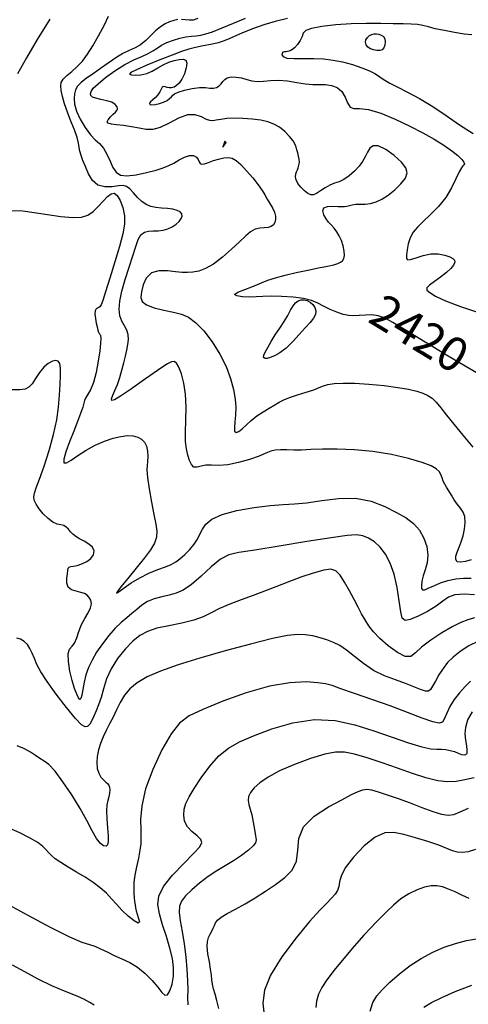
# Model space of a CAD drawing. Extents: x 354073 to 357273, y 1024435 to 1027593.
# Drawn here: x 355120 to 355251, y 1026748 to 1027037 of the extents above; entities that cross this region are included whole.
import ezdxf
from ezdxf.enums import TextEntityAlignment as Align

# ---------------------------------------------------------------- set-up
doc = ezdxf.new("R2010")
doc.units = 0
doc.header["$LTSCALE"] = 25
doc.header["$MEASUREMENT"] = 0
for name, color, linetype in [('CTEXT', 7, 'CONTINUOUS'), ('INDEX', 1, 'CONTINUOUS'), ('INTER', 33, 'CONTINUOUS')]:
    doc.layers.add(name, color=color, linetype=linetype)
doc.styles.add('SIMPLEX', font='SIMPLEX', dxfattribs={"oblique": 20})

msp = doc.modelspace()

# ---------------------------------------------------------------- linework, layer by layer
at = {"layer": 'INDEX', "linetype": 'CONTINUOUS', "flags": 128}
for points in [[(355254.01, 1026932.86), (355250.52, 1026934.91), (355245.07, 1026938.17), (355238.79, 1026941.98), (355233.17, 1026945.41), (355229.33, 1026947.74), (355226.87, 1026949.08), (355225.01, 1026949.72), (355223.14, 1026949.95), (355221.24, 1026949.93), (355219.46, 1026949.8), (355217.89, 1026949.73), (355216.38, 1026949.8), (355214.76, 1026950.11), (355212.88, 1026950.74), (355210.89, 1026951.58), (355208.98, 1026952.5), (355207.26, 1026953.38), (355205.42, 1026954.16), (355203.09, 1026954.78), (355200.03, 1026955.19), (355196.67, 1026955.42), (355193.59, 1026955.47), (355191.2, 1026955.4), (355189.26, 1026955.28), (355187.35, 1026955.21), (355185.24, 1026955.29), (355183.5, 1026955.55), (355182.88, 1026956), (355183.87, 1026956.66), (355185.87, 1026957.42), (355187.99, 1026958.19), (355189.6, 1026958.87), (355190.96, 1026959.5), (355192.59, 1026960.15), (355194.88, 1026960.86), (355197.74, 1026961.62), (355200.96, 1026962.38), (355204.33, 1026963.1), (355207.5, 1026963.75), (355210.13, 1026964.29), (355211.96, 1026964.71), (355213.15, 1026965.06), (355213.93, 1026965.41), (355214.53, 1026965.85), (355214.93, 1026966.49), (355215.1, 1026967.43), (355215.02, 1026968.73), (355214.7, 1026970.25), (355214.21, 1026971.78), (355213.59, 1026973.17), (355212.88, 1026974.38), (355212.11, 1026975.43), (355211.29, 1026976.34), (355210.48, 1026977.23), (355209.71, 1026978.22), (355209.05, 1026979.39), (355208.74, 1026980.53), (355209.06, 1026981.41), (355210.17, 1026981.83), (355211.71, 1026981.91), (355213.23, 1026981.84), (355214.36, 1026981.78), (355215.17, 1026981.79), (355215.85, 1026981.89), (355216.57, 1026982.08), (355217.4, 1026982.29), (355218.44, 1026982.44), (355219.74, 1026982.47), (355221.22, 1026982.51), (355222.79, 1026982.69), (355224.4, 1026983.16), (355226.09, 1026983.98), (355227.92, 1026985.16), (355229.88, 1026986.7), (355231.69, 1026988.44), (355233, 1026990.14), (355233.51, 1026991.68), (355233.13, 1026993.18), (355231.84, 1026994.84), (355229.71, 1026996.75), (355227.24, 1026998.51), (355225.02, 1026999.6), (355223.49, 1026999.66), (355222.52, 1026998.91), (355221.83, 1026997.72), (355221.18, 1026996.41), (355220.41, 1026995.04), (355219.39, 1026993.61), (355218.04, 1026992.14), (355216.5, 1026990.79), (355214.95, 1026989.74), (355213.54, 1026989.09), (355212.2, 1026988.64), (355210.86, 1026988.11), (355209.46, 1026987.31), (355208.1, 1026986.4), (355206.92, 1026985.64), (355206.02, 1026985.24), (355205.25, 1026985.25), (355204.4, 1026985.66), (355203.35, 1026986.45), (355202.27, 1026987.48), (355201.39, 1026988.59), (355200.9, 1026989.63), (355200.75, 1026990.56), (355200.82, 1026991.35), (355201.02, 1026991.98), (355201.29, 1026992.56), (355201.55, 1026993.17), (355201.76, 1026993.9), (355201.88, 1026994.74), (355201.86, 1026995.65), (355201.68, 1026996.61), (355201.42, 1026997.55), (355201.17, 1026998.43), (355200.97, 1026999.21), (355200.67, 1027000.04), (355200.06, 1027001.06), (355199, 1027002.36), (355197.59, 1027003.78), (355196.02, 1027005.05), (355194.41, 1027005.99), (355192.63, 1027006.64), (355190.54, 1027007.1), (355188.03, 1027007.44), (355185.34, 1027007.66), (355182.78, 1027007.71), (355180.59, 1027007.59), (355178.83, 1027007.37), (355177.48, 1027007.13), (355176.49, 1027006.97), (355175.63, 1027007.01), (355174.61, 1027007.38), (355173.2, 1027008.1), (355171.35, 1027008.74), (355169.08, 1027008.73), (355166.43, 1027007.73), (355163.66, 1027006.25), (355161.08, 1027004.96), (355158.9, 1027004.41), (355156.93, 1027004.45), (355154.89, 1027004.8), (355152.62, 1027005.19), (355150.31, 1027005.54), (355148.26, 1027005.81), (355146.75, 1027006), (355145.82, 1027006.22), (355145.52, 1027006.62), (355145.83, 1027007.29), (355146.51, 1027008.11), (355147.29, 1027008.88), (355147.94, 1027009.46), (355148.38, 1027009.94), (355148.56, 1027010.44), (355148.43, 1027011.08), (355147.9, 1027011.76), (355146.88, 1027012.39), (355145.37, 1027012.87), (355143.67, 1027013.25), (355142.18, 1027013.59), (355141.2, 1027013.95), (355140.71, 1027014.37), (355140.59, 1027014.89), (355140.78, 1027015.56), (355141.45, 1027016.5), (355142.83, 1027017.85), (355145.03, 1027019.66), (355147.78, 1027021.64), (355150.67, 1027023.47), (355153.35, 1027024.85), (355155.67, 1027025.88), (355157.54, 1027026.73), (355158.94, 1027027.53), (355160.13, 1027028.32), (355161.42, 1027029.12), (355163.06, 1027029.92), (355164.94, 1027030.66), (355166.85, 1027031.23), (355168.62, 1027031.6), (355170.22, 1027031.81), (355171.65, 1027031.95), (355172.96, 1027032.11), (355174.45, 1027032.45), (355176.45, 1027033.13), (355179.2, 1027034.25), (355182.52, 1027035.64), (355186.13, 1027037.1)], [(355253.26, 1026861.07), (355251.29, 1026860.49), (355249.23, 1026859.65), (355246.75, 1026858.39), (355243.67, 1026856.6), (355240.46, 1026854.51), (355237.74, 1026852.45), (355235.92, 1026850.74), (355234.54, 1026849.7), (355232.93, 1026849.67), (355230.63, 1026850.83), (355227.98, 1026852.78), (355225.51, 1026854.96), (355223.64, 1026856.94), (355222.27, 1026858.73), (355221.17, 1026860.46), (355220.15, 1026862.25), (355219.1, 1026864.21), (355217.93, 1026866.45), (355216.58, 1026868.99), (355215.17, 1026871.5), (355213.83, 1026873.56), (355212.6, 1026874.82), (355211.14, 1026875.29), (355209.02, 1026875.04), (355205.96, 1026874.19), (355202.3, 1026872.94), (355198.52, 1026871.53), (355194.99, 1026870.18), (355191.64, 1026868.89), (355188.3, 1026867.62), (355184.84, 1026866.35), (355181.48, 1026865.08), (355178.49, 1026863.8), (355176.02, 1026862.54), (355173.67, 1026861.35), (355170.92, 1026860.31), (355167.42, 1026859.46), (355163.61, 1026858.72), (355160.1, 1026857.96), (355157.35, 1026857.07), (355155.12, 1026855.86), (355153.03, 1026854.15), (355150.78, 1026851.83), (355148.57, 1026849.07), (355146.7, 1026846.08), (355145.36, 1026843.08), (355144.44, 1026840.24), (355143.71, 1026837.69), (355143.01, 1026835.54), (355142.3, 1026833.74), (355141.63, 1026832.21), (355141, 1026830.89), (355140.39, 1026829.84), (355139.79, 1026829.16), (355139.1, 1026829), (355138.03, 1026829.67), (355136.25, 1026831.52), (355133.59, 1026834.72), (355130.56, 1026838.61), (355127.87, 1026842.32), (355126.04, 1026845.19), (355124.91, 1026847.33), (355124.17, 1026849.06), (355123.53, 1026850.63), (355122.87, 1026852.03), (355122.1, 1026853.21), (355121.14, 1026854.11), (355120.08, 1026854.73), (355119.02, 1026855.07)], [(355178.28, 1026746.33), (355177.69, 1026748.65), (355177.16, 1026750.56), (355176.72, 1026752.14), (355176.4, 1026753.49), (355176.23, 1026754.76), (355176.09, 1026756.14), (355175.87, 1026757.86), (355175.48, 1026760.05), (355175.08, 1026762.4), (355174.85, 1026764.5), (355174.94, 1026766.05), (355175.27, 1026767.19), (355175.72, 1026768.12), (355176.19, 1026769.03), (355176.62, 1026769.92), (355176.98, 1026770.75), (355177.3, 1026771.5), (355177.84, 1026772.24), (355178.91, 1026773.11), (355180.72, 1026774.19), (355183.15, 1026775.5), (355185.96, 1026777.05), (355188.95, 1026778.82), (355191.97, 1026780.74), (355194.89, 1026782.74), (355197.58, 1026784.77), (355199.73, 1026787), (355201.04, 1026789.63), (355201.42, 1026792.78), (355201.75, 1026796.23), (355203.12, 1026799.66), (355206.27, 1026802.8), (355210.41, 1026805.5), (355214.36, 1026807.64), (355217.22, 1026809.14), (355219.13, 1026810.08), (355220.49, 1026810.57), (355221.69, 1026810.71), (355223.07, 1026810.51), (355224.98, 1026809.97), (355227.64, 1026809.1), (355230.87, 1026807.99), (355234.36, 1026806.71), (355237.82, 1026805.38), (355240.99, 1026804.2), (355243.6, 1026803.38), (355245.53, 1026803.09), (355247.16, 1026803.33), (355249.04, 1026804.04), (355251.53, 1026805.13)]]:
    msp.add_lwpolyline(points, dxfattribs=at)
msp.add_lwpolyline([(355191.88, 1026939.08), (355192.61, 1026940.44), (355193.61, 1026942.16), (355194.81, 1026944.09), (355196.11, 1026946.08), (355197.38, 1026948.02), (355198.48, 1026949.82), (355199.33, 1026951.36), (355200.03, 1026952.61), (355200.71, 1026953.54), (355201.51, 1026954.14), (355202.39, 1026954.42), (355203.31, 1026954.41), (355204.22, 1026954.16), (355205.07, 1026953.68), (355205.82, 1026953), (355206.41, 1026952.15), (355206.72, 1026951.17), (355206.64, 1026950.12), (355206.08, 1026949.02), (355205.05, 1026947.74), (355203.63, 1026946.16), (355201.87, 1026944.2), (355199.93, 1026942.12), (355197.98, 1026940.25), (355196.17, 1026938.86), (355194.58, 1026937.95), (355193.32, 1026937.42), (355192.42, 1026937.19), (355191.84, 1026937.2), (355191.52, 1026937.37), (355191.38, 1026937.66), (355191.48, 1026938.19)], close=True, dxfattribs=at)
at = {"layer": 'INTER', "linetype": 'CONTINUOUS', "flags": 128}
for points in [[(355252.31, 1026878.04), (355250.61, 1026877.56), (355249.16, 1026877.35), (355248.16, 1026877.52), (355247.74, 1026878.13), (355247.81, 1026879.1), (355248.2, 1026880.34), (355248.74, 1026881.76), (355249.34, 1026883.35), (355249.9, 1026885.14), (355250.33, 1026887.1), (355250.53, 1026889.04), (355250.41, 1026890.75), (355249.91, 1026892.08), (355249.14, 1026893.2), (355248.23, 1026894.33), (355247.32, 1026895.66), (355246.47, 1026897.06), (355245.7, 1026898.35), (355245.06, 1026899.41), (355244.53, 1026900.31), (355244.11, 1026901.18), (355243.77, 1026902.11), (355243.4, 1026903.07), (355242.88, 1026903.99), (355242.05, 1026904.83), (355240.54, 1026905.68), (355237.91, 1026906.65), (355233.9, 1026907.79), (355228.9, 1026908.95), (355223.44, 1026909.86), (355218.02, 1026910.38), (355212.99, 1026910.55), (355208.65, 1026910.52), (355205.23, 1026910.42), (355202.52, 1026910.31), (355200.26, 1026910.27), (355198.2, 1026910.32), (355196.36, 1026910.36), (355194.79, 1026910.27), (355193.47, 1026909.94), (355192.05, 1026909.35), (355190.08, 1026908.54), (355187.27, 1026907.56), (355184.01, 1026906.62), (355180.86, 1026905.98), (355178.24, 1026905.79), (355176.15, 1026905.84), (355174.46, 1026905.82), (355173.06, 1026905.55), (355171.9, 1026905.26), (355170.96, 1026905.32), (355170.22, 1026906.01), (355169.63, 1026907.23), (355169.16, 1026908.8), (355168.78, 1026910.61), (355168.53, 1026912.8), (355168.45, 1026915.58), (355168.55, 1026919.06), (355168.66, 1026922.89), (355168.53, 1026926.66), (355168.03, 1026929.98), (355167.28, 1026932.68), (355166.51, 1026934.65), (355165.85, 1026935.81), (355165.19, 1026936.26), (355164.37, 1026936.15), (355163.21, 1026935.58), (355161.5, 1026934.49), (355159.04, 1026932.78), (355155.78, 1026930.48), (355152.33, 1026928.06), (355149.42, 1026926.1), (355147.63, 1026925.06), (355146.85, 1026924.88), (355146.78, 1026925.38), (355147.16, 1026926.38), (355147.8, 1026927.8), (355148.53, 1026929.56), (355149.22, 1026931.6), (355149.85, 1026933.75), (355150.41, 1026935.88), (355150.92, 1026937.85), (355151.33, 1026939.64), (355151.62, 1026941.29), (355151.73, 1026942.8), (355151.63, 1026944.2), (355151.25, 1026945.51), (355150.59, 1026946.79), (355149.85, 1026948.14), (355149.27, 1026949.72), (355149.05, 1026951.65), (355149.24, 1026954.03), (355149.84, 1026956.93), (355150.82, 1026960.35), (355151.97, 1026963.95), (355153.06, 1026967.3), (355153.9, 1026970.06), (355154.62, 1026972.14), (355155.42, 1026973.53), (355156.44, 1026974.28), (355157.66, 1026974.57), (355159.03, 1026974.63), (355160.47, 1026974.69), (355161.93, 1026974.85), (355163.33, 1026975.21), (355164.62, 1026975.81), (355165.73, 1026976.59), (355166.61, 1026977.43), (355167.2, 1026978.23), (355167.47, 1026978.96), (355167.37, 1026979.62), (355166.88, 1026980.19), (355166, 1026980.65), (355164.76, 1026980.99), (355163.2, 1026981.19), (355161.48, 1026981.33), (355159.8, 1026981.51), (355158.31, 1026981.83), (355156.96, 1026982.37), (355155.68, 1026983.24), (355154.41, 1026984.46), (355153.21, 1026985.8), (355152.14, 1026986.94), (355151.23, 1026987.64), (355150.24, 1026987.92), (355148.87, 1026987.86), (355146.96, 1026987.61), (355144.78, 1026987.54), (355142.75, 1026988.07), (355141.17, 1026989.47), (355140.01, 1026991.44), (355139.12, 1026993.5), (355138.41, 1026995.28), (355137.85, 1026996.77), (355137.49, 1026998.03), (355137.31, 1026999.17), (355137.13, 1027000.43), (355136.71, 1027002.07), (355135.91, 1027004.28), (355134.88, 1027006.85), (355133.85, 1027009.51), (355133.03, 1027011.98), (355132.44, 1027014.14), (355132.05, 1027015.9), (355131.88, 1027017.21), (355132.02, 1027018.24), (355132.61, 1027019.2), (355133.72, 1027020.26), (355135.17, 1027021.48), (355136.74, 1027022.88), (355138.23, 1027024.51), (355139.71, 1027026.48), (355141.27, 1027028.94), (355142.96, 1027031.9), (355144.6, 1027034.97), (355145.94, 1027037.65)], [(355128.72, 1027036.79), (355124.99, 1027030.85), (355121.84, 1027025.47), (355119.24, 1027020.79)], [(355166.2, 1027036.7), (355165.02, 1027036.45), (355163.78, 1027036.01), (355162.48, 1027035.39), (355161.12, 1027034.55), (355159.72, 1027033.42), (355158.28, 1027032.03), (355156.81, 1027030.57), (355155.28, 1027029.3), (355153.68, 1027028.39), (355151.97, 1027027.63), (355150.1, 1027026.72), (355148.03, 1027025.44), (355145.83, 1027023.9), (355143.59, 1027022.3), (355141.4, 1027020.8), (355139.43, 1027019.45), (355137.87, 1027018.22), (355136.83, 1027017.12), (355136.22, 1027016.04), (355135.91, 1027014.88), (355135.79, 1027013.51), (355135.96, 1027011.86), (355136.55, 1027009.83), (355137.64, 1027007.43), (355139.06, 1027004.98), (355140.58, 1027002.89), (355142.02, 1027001.42), (355143.31, 1027000.25), (355144.46, 1026998.92), (355145.46, 1026997.12), (355146.36, 1026995.09), (355147.22, 1026993.22), (355148.14, 1026991.84), (355149.39, 1026991.02), (355151.28, 1026990.78), (355153.99, 1026991.09), (355157.04, 1026991.75), (355159.85, 1026992.51), (355161.96, 1026993.18), (355163.56, 1026993.83), (355165.02, 1026994.57), (355166.6, 1026995.47), (355168.21, 1026996.31), (355169.67, 1026996.8), (355170.84, 1026996.75), (355171.7, 1026996.29), (355172.25, 1026995.62), (355172.53, 1026994.95), (355172.77, 1026994.43), (355173.22, 1026994.2), (355174.07, 1026994.35), (355175.26, 1026994.76), (355176.67, 1026995.27), (355178.19, 1026995.74), (355179.69, 1026996.06), (355181.05, 1026996.17), (355182.21, 1026995.96), (355183.34, 1026995.33), (355184.7, 1026994.12), (355186.41, 1026992.29), (355188.25, 1026990.17), (355189.85, 1026988.15), (355190.99, 1026986.54), (355191.79, 1026985.22), (355192.49, 1026984), (355193.25, 1026982.7), (355193.98, 1026981.37), (355194.56, 1026980.09), (355194.85, 1026978.94), (355194.88, 1026977.94), (355194.67, 1026977.1), (355194.26, 1026976.43), (355193.62, 1026975.94), (355192.73, 1026975.66), (355191.57, 1026975.55), (355190.25, 1026975.45), (355188.91, 1026975.12), (355187.6, 1026974.4), (355186.15, 1026973.19), (355184.32, 1026971.46), (355181.98, 1026969.23), (355179.34, 1026966.89), (355176.73, 1026964.88), (355174.4, 1026963.57), (355172.37, 1026962.84), (355170.62, 1026962.5), (355169.06, 1026962.38), (355167.47, 1026962.41), (355165.56, 1026962.61), (355163.18, 1026962.89), (355160.67, 1026962.92), (355158.48, 1026962.3), (355156.97, 1026960.79), (355156.05, 1026958.76), (355155.55, 1026956.72), (355155.38, 1026955.1), (355155.76, 1026953.87), (355157.02, 1026952.9), (355159.31, 1026952.07), (355162.18, 1026951.36), (355165.01, 1026950.76), (355167.35, 1026950.17), (355169.38, 1026949.29), (355171.47, 1026947.74), (355173.84, 1026945.26), (355176.31, 1026942.06), (355178.57, 1026938.47), (355180.38, 1026934.82), (355181.71, 1026931.29), (355182.59, 1026928.06), (355183.09, 1026925.24), (355183.26, 1026922.78), (355183.19, 1026920.58), (355182.99, 1026918.57), (355182.82, 1026916.93), (355182.88, 1026915.85), (355183.32, 1026915.49), (355184.1, 1026915.77), (355185.13, 1026916.54), (355186.36, 1026917.66), (355187.79, 1026918.97), (355189.42, 1026920.3), (355191.23, 1026921.54), (355193.06, 1026922.63), (355194.68, 1026923.57), (355196, 1026924.36), (355197.31, 1026925.06), (355199.01, 1026925.75), (355201.34, 1026926.51), (355203.91, 1026927.28), (355206.16, 1026928), (355207.72, 1026928.62), (355208.92, 1026929.14), (355210.24, 1026929.55), (355212.13, 1026929.84), (355214.73, 1026929.98), (355218.13, 1026929.93), (355222.3, 1026929.65), (355226.72, 1026929.22), (355230.76, 1026928.7), (355233.93, 1026928.17), (355236.32, 1026927.62), (355238.13, 1026927.02), (355239.58, 1026926.36), (355240.83, 1026925.51), (355242.05, 1026924.33), (355243.39, 1026922.7), (355245.03, 1026920.57), (355247.17, 1026917.88), (355249.87, 1026914.63), (355252.72, 1026911.13)], [(355198.37, 1027037.01), (355194.8, 1027036.13), (355191.48, 1027035.15), (355188.42, 1027034.09), (355185.7, 1027033.02), (355183.4, 1027032.03), (355181.53, 1027031.16), (355179.85, 1027030.43), (355178.06, 1027029.84), (355175.95, 1027029.35), (355173.68, 1027028.93), (355171.47, 1027028.51), (355169.47, 1027028.02), (355167.31, 1027027.32), (355164.55, 1027026.28), (355160.93, 1027024.84), (355157.14, 1027023.27), (355154.07, 1027021.94), (355152.43, 1027021.12), (355152.07, 1027020.7), (355152.65, 1027020.5), (355153.84, 1027020.39), (355155.41, 1027020.45), (355157.1, 1027020.82), (355158.74, 1027021.55), (355160.33, 1027022.5), (355161.94, 1027023.44), (355163.6, 1027024.17), (355165.21, 1027024.68), (355166.64, 1027024.97), (355167.79, 1027025.02), (355168.56, 1027024.72), (355168.87, 1027023.89), (355168.7, 1027022.48), (355168.16, 1027020.79), (355167.43, 1027019.21), (355166.66, 1027018.05), (355165.89, 1027017.3), (355165.14, 1027016.87), (355164.4, 1027016.66), (355163.71, 1027016.64), (355163.08, 1027016.75), (355162.52, 1027016.93), (355162.05, 1027017.03), (355161.65, 1027016.85), (355161.31, 1027016.29), (355160.93, 1027015.46), (355160.4, 1027014.58), (355159.66, 1027013.79), (355158.87, 1027013.13), (355158.23, 1027012.56), (355157.92, 1027012.1), (355158.02, 1027011.77), (355158.58, 1027011.64), (355159.59, 1027011.75), (355160.85, 1027012.04), (355162.08, 1027012.46), (355163.08, 1027012.96), (355163.82, 1027013.48), (355164.34, 1027013.98), (355164.72, 1027014.43), (355165.27, 1027014.87), (355166.35, 1027015.35), (355168.18, 1027015.91), (355170.41, 1027016.41), (355172.59, 1027016.71), (355174.33, 1027016.72), (355175.66, 1027016.59), (355176.72, 1027016.54), (355177.62, 1027016.75), (355178.38, 1027017.2), (355178.98, 1027017.8), (355179.46, 1027018.48), (355179.98, 1027019.12), (355180.75, 1027019.6), (355181.93, 1027019.83), (355183.38, 1027019.8), (355184.92, 1027019.55), (355186.43, 1027019.12), (355187.94, 1027018.7), (355189.56, 1027018.48), (355191.37, 1027018.6), (355193.43, 1027018.84), (355195.79, 1027018.92), (355198.43, 1027018.65), (355201.15, 1027018.19), (355203.69, 1027017.79), (355205.85, 1027017.64), (355207.74, 1027017.63), (355209.52, 1027017.58), (355211.32, 1027017.32), (355212.99, 1027016.7), (355214.36, 1027015.58), (355215.3, 1027013.93), (355216.01, 1027012.2), (355216.77, 1027010.96), (355217.86, 1027010.58), (355219.56, 1027010.58), (355222.14, 1027010.27), (355225.76, 1027009.16), (355229.98, 1027007.42), (355234.25, 1027005.41), (355238.08, 1027003.44), (355241.4, 1027001.56), (355244.23, 1026999.79), (355246.56, 1026998.16), (355248.36, 1026996.74), (355249.56, 1026995.62), (355250.16, 1026994.85), (355250.29, 1026994.36), (355250.14, 1026994.03), (355249.85, 1026993.73), (355249.4, 1026993.15), (355248.73, 1026991.95), (355247.8, 1026989.91), (355246.52, 1026987.3), (355244.81, 1026984.49), (355242.66, 1026981.84), (355240.34, 1026979.45), (355238.2, 1026977.41), (355236.5, 1026975.73), (355235.25, 1026974.23), (355234.38, 1026972.65), (355233.8, 1026970.85), (355233.46, 1026969.04), (355233.3, 1026967.52), (355233.29, 1026966.54), (355233.63, 1026966.12), (355234.53, 1026966.22), (355236.13, 1026966.76), (355238.21, 1026967.44), (355240.47, 1026967.91), (355242.63, 1026967.91), (355244.51, 1026967.56), (355245.98, 1026967.06), (355246.94, 1026966.58), (355247.41, 1026966.07), (355247.44, 1026965.43), (355247.08, 1026964.6), (355246.28, 1026963.58), (355245.03, 1026962.4), (355243.33, 1026961.09), (355241.55, 1026959.81), (355240.08, 1026958.72), (355239.29, 1026957.93), (355239.29, 1026957.28), (355240.12, 1026956.53), (355241.86, 1026955.49), (355244.79, 1026954.13), (355249.18, 1026952.45), (355255.06, 1026950.46)], [(355172.12, 1027036.95), (355170.76, 1027036.54), (355169.55, 1027036.48), (355168.43, 1027036.62), (355167.33, 1027036.75)], [(355252.49, 1027032.22), (355250.2, 1027032.44), (355247.39, 1027032.86), (355244.42, 1027033.43), (355241.74, 1027034.01), (355239.72, 1027034.53), (355238.1, 1027034.94), (355236.53, 1027035.21), (355234.66, 1027035.35), (355232.34, 1027035.4), (355229.4, 1027035.43), (355225.78, 1027035.5), (355221.61, 1027035.53), (355217.12, 1027035.42), (355212.58, 1027035.11), (355208.49, 1027034.64), (355205.42, 1027034.06), (355203.74, 1027033.43), (355203.03, 1027032.69), (355202.66, 1027031.75), (355202.11, 1027030.58), (355201.35, 1027029.38), (355200.49, 1027028.37), (355199.61, 1027027.72), (355198.78, 1027027.38), (355198.06, 1027027.23), (355197.48, 1027027.17), (355197.07, 1027027.08), (355196.8, 1027026.83), (355196.72, 1027026.36), (355197.1, 1027025.81), (355198.25, 1027025.38), (355200.38, 1027025.22), (355203.15, 1027025.22), (355206.14, 1027025.23), (355209, 1027025.12), (355211.76, 1027024.81), (355214.57, 1027024.27), (355217.48, 1027023.47), (355220.23, 1027022.53), (355222.49, 1027021.63), (355224.02, 1027020.86), (355225.05, 1027020.2), (355225.92, 1027019.57), (355226.96, 1027018.89), (355228.43, 1027018.06), (355230.59, 1027016.93), (355233.57, 1027015.41), (355237.17, 1027013.49), (355241.06, 1027011.17), (355244.97, 1027008.5), (355248.89, 1027005.74), (355252.86, 1027003.19)], [(355117.56, 1026980.64), (355120.76, 1026980.5), (355124.11, 1026980.08), (355127.99, 1026979.48), (355131.97, 1026978.89), (355135.46, 1026978.55), (355138.02, 1026978.67), (355139.86, 1026979.26), (355141.38, 1026980.33), (355142.89, 1026981.81), (355144.36, 1026983.4), (355145.65, 1026984.76), (355146.71, 1026985.56), (355147.6, 1026985.67), (355148.46, 1026985), (355149.35, 1026983.53), (355150.12, 1026981.47), (355150.6, 1026979.11), (355150.61, 1026976.62), (355150.13, 1026973.73), (355149.17, 1026970.09), (355147.8, 1026965.52), (355146.31, 1026960.76), (355145.04, 1026956.77), (355144.24, 1026954.24), (355143.77, 1026952.93), (355143.36, 1026952.35), (355142.84, 1026952.05), (355142.31, 1026951.73), (355141.96, 1026951.16), (355141.91, 1026950.17), (355142.08, 1026948.9), (355142.32, 1026947.59), (355142.54, 1026946.43), (355142.74, 1026945.5), (355142.93, 1026944.88), (355143.15, 1026944.54), (355143.35, 1026944.3), (355143.52, 1026943.89), (355143.61, 1026943.07), (355143.57, 1026941.64), (355143.34, 1026939.44), (355142.9, 1026936.43), (355142.27, 1026933.1), (355141.48, 1026930.12), (355140.6, 1026927.95), (355139.77, 1026926.52), (355139.15, 1026925.56), (355138.84, 1026924.84), (355138.66, 1026924.04), (355138.36, 1026922.85), (355137.74, 1026921.03), (355136.83, 1026918.64), (355135.71, 1026915.8), (355134.48, 1026912.7), (355133.4, 1026909.8), (355132.77, 1026907.63), (355132.81, 1026906.59), (355133.54, 1026906.57), (355134.94, 1026907.35), (355136.95, 1026908.67), (355139.38, 1026910.24), (355142.03, 1026911.75), (355144.71, 1026912.95), (355147.26, 1026913.8), (355149.57, 1026914.32), (355151.52, 1026914.54), (355153.15, 1026914.47), (355154.49, 1026914.12), (355155.59, 1026913.51), (355156.44, 1026912.62), (355157.02, 1026911.42), (355157.34, 1026909.94), (355157.44, 1026908.37), (355157.39, 1026906.96), (355157.26, 1026905.8), (355157.19, 1026904.44), (355157.35, 1026902.28), (355157.84, 1026898.94), (355158.52, 1026895.02), (355159.23, 1026891.35), (355159.78, 1026888.55), (355160.05, 1026886.46), (355159.95, 1026884.72), (355159.37, 1026883), (355158.22, 1026881.04), (355156.45, 1026878.62), (355154.06, 1026875.65), (355151.56, 1026872.6), (355149.52, 1026870.12), (355148.42, 1026868.69), (355148.28, 1026868.28), (355149.01, 1026868.72), (355150.49, 1026869.82), (355152.56, 1026871.3), (355155.05, 1026872.82), (355157.76, 1026874.13), (355160.4, 1026875.2), (355162.66, 1026876.05), (355164.32, 1026876.74), (355165.61, 1026877.43), (355166.86, 1026878.33), (355168.3, 1026879.59), (355169.78, 1026881.09), (355171.07, 1026882.65), (355171.99, 1026884.14), (355172.7, 1026885.58), (355173.44, 1026887.02), (355174.49, 1026888.52), (355176.26, 1026889.99), (355179.21, 1026891.36), (355183.56, 1026892.54), (355188.6, 1026893.45), (355193.34, 1026894.04), (355197.13, 1026894.31), (355200.42, 1026894.47), (355204, 1026894.81), (355208.43, 1026895.47), (355213.39, 1026896.08), (355218.38, 1026896.13), (355222.96, 1026895.25), (355226.99, 1026893.73), (355230.41, 1026892), (355233.19, 1026890.36), (355235.39, 1026888.7), (355237.11, 1026886.79), (355238.41, 1026884.47), (355239.25, 1026881.94), (355239.56, 1026879.43), (355239.33, 1026877.17), (355238.77, 1026875.16), (355238.19, 1026873.37), (355237.81, 1026871.79), (355237.67, 1026870.5), (355237.74, 1026869.62), (355238.03, 1026869.22), (355238.64, 1026869.27), (355239.7, 1026869.71), (355241.29, 1026870.44), (355243.28, 1026871.28), (355245.48, 1026872.01), (355247.76, 1026872.46), (355250.05, 1026872.65), (355252.31, 1026872.66)], [(355253.28, 1026867.77), (355250.2, 1026867.98), (355247.53, 1026867.83), (355245.58, 1026867.12), (355243.95, 1026865.93), (355242.05, 1026864.45), (355239.49, 1026862.9), (355236.71, 1026861.51), (355234.35, 1026860.55), (355232.87, 1026860.27), (355232.08, 1026860.94), (355231.61, 1026862.82), (355231.15, 1026866.03), (355230.54, 1026869.96), (355229.7, 1026873.86), (355228.55, 1026877.13), (355227.15, 1026879.73), (355225.58, 1026881.76), (355223.92, 1026883.33), (355222.21, 1026884.45), (355220.51, 1026885.15), (355218.69, 1026885.43), (355215.92, 1026885.25), (355211.21, 1026884.56), (355204.08, 1026883.4), (355195.97, 1026882.06), (355188.84, 1026880.93), (355184.14, 1026880.23), (355181.18, 1026879.53), (355178.8, 1026878.23), (355176.05, 1026875.97), (355173.07, 1026873.24), (355170.24, 1026870.79), (355167.83, 1026869.18), (355165.72, 1026868.25), (355163.66, 1026867.68), (355161.5, 1026867.18), (355159.34, 1026866.6), (355157.36, 1026865.82), (355155.68, 1026864.77), (355154.19, 1026863.53), (355152.77, 1026862.26), (355151.27, 1026861.04), (355149.66, 1026859.69), (355147.9, 1026858), (355145.99, 1026855.84), (355144.1, 1026853.38), (355142.42, 1026850.91), (355141.08, 1026848.64), (355140.06, 1026846.5), (355139.3, 1026844.35), (355138.75, 1026842.12), (355138.34, 1026840.03), (355138.04, 1026838.37), (355137.8, 1026837.38), (355137.53, 1026837.1), (355137.15, 1026837.51), (355136.59, 1026838.59), (355135.92, 1026840.31), (355135.21, 1026842.62), (355134.57, 1026845.4), (355134.14, 1026848.19), (355134.09, 1026850.44), (355134.5, 1026851.8), (355135.2, 1026852.67), (355135.96, 1026853.63), (355136.6, 1026855.14), (355137.21, 1026857.04), (355137.96, 1026859.04), (355138.93, 1026860.88), (355139.92, 1026862.53), (355140.64, 1026863.97), (355140.88, 1026865.19), (355140.71, 1026866.21), (355140.26, 1026867.04), (355139.64, 1026867.67), (355138.83, 1026868.15), (355137.75, 1026868.52), (355136.42, 1026868.82), (355135.09, 1026869.26), (355134.1, 1026870.01), (355133.68, 1026871.22), (355133.68, 1026872.64), (355133.84, 1026873.97), (355133.96, 1026874.95), (355134.1, 1026875.59), (355134.38, 1026875.96), (355134.89, 1026876.12), (355135.67, 1026876.23), (355136.75, 1026876.44), (355138.11, 1026876.88), (355139.53, 1026877.55), (355140.73, 1026878.45), (355141.47, 1026879.54), (355141.66, 1026880.69), (355141.23, 1026881.79), (355140.18, 1026882.71), (355138.79, 1026883.5), (355137.41, 1026884.21), (355136.3, 1026884.9), (355135.44, 1026885.58), (355134.75, 1026886.29), (355134.13, 1026887.02), (355133.5, 1026887.67), (355132.78, 1026888.13), (355131.91, 1026888.35), (355130.86, 1026888.58), (355129.62, 1026889.12), (355128.2, 1026890.18), (355126.77, 1026891.58), (355125.54, 1026893.06), (355124.66, 1026894.38), (355124.15, 1026895.54), (355124, 1026896.6), (355124.18, 1026897.68), (355124.73, 1026899.21), (355125.69, 1026901.73), (355127.03, 1026905.53), (355128.51, 1026910.13), (355129.82, 1026914.85), (355130.72, 1026919.12), (355131.26, 1026922.92), (355131.58, 1026926.38), (355131.77, 1026929.54), (355131.85, 1026932.28), (355131.8, 1026934.38), (355131.6, 1026935.71), (355131.19, 1026936.38), (355130.48, 1026936.56), (355129.45, 1026936.36), (355128.2, 1026935.75), (355126.89, 1026934.64), (355125.66, 1026933.04), (355124.53, 1026931.27), (355123.51, 1026929.73), (355122.56, 1026928.73), (355121.44, 1026928.21), (355119.87, 1026928.01), (355117.62, 1026927.99)], [(355254.64, 1026854.33), (355251.37, 1026852.67), (355248.91, 1026851.09), (355246.96, 1026849.53), (355245.38, 1026847.9), (355244.04, 1026846.15), (355242.83, 1026844.26), (355241.78, 1026842.43), (355240.96, 1026840.93), (355240.35, 1026839.95), (355239.74, 1026839.51), (355238.85, 1026839.55), (355237.44, 1026840.02), (355235.5, 1026840.79), (355233.02, 1026841.74), (355230.06, 1026842.79), (355226.86, 1026844.04), (355223.66, 1026845.62), (355220.7, 1026847.59), (355218.05, 1026849.69), (355215.72, 1026851.54), (355213.71, 1026852.89), (355211.86, 1026853.82), (355209.99, 1026854.54), (355207.95, 1026855.18), (355205.79, 1026855.72), (355203.62, 1026856.09), (355201.36, 1026856.19), (355198.4, 1026855.86), (355193.96, 1026854.95), (355187.58, 1026853.35), (355180.11, 1026851.31), (355172.71, 1026849.18), (355166.35, 1026847.21), (355161.19, 1026845.41), (355157.2, 1026843.69), (355154.28, 1026841.98), (355152.19, 1026840.22), (355150.64, 1026838.31), (355149.36, 1026836.21), (355148.26, 1026834.02), (355147.23, 1026831.88), (355146.23, 1026829.88), (355145.26, 1026827.97), (355144.36, 1026826.09), (355143.57, 1026824.18), (355142.95, 1026822.25), (355142.56, 1026820.36), (355142.45, 1026818.53), (355142.62, 1026816.85), (355143.05, 1026815.42), (355143.7, 1026814.3), (355144.44, 1026813.46), (355145.12, 1026812.83), (355145.64, 1026812.35), (355145.99, 1026811.88), (355146.19, 1026811.29), (355146.26, 1026810.49), (355146.2, 1026809.53), (355146.02, 1026808.49), (355145.73, 1026807.42), (355145.45, 1026806.11), (355145.31, 1026804.34), (355145.41, 1026801.98), (355145.63, 1026799.39), (355145.82, 1026797.07), (355145.83, 1026795.39), (355145.63, 1026794.39), (355145.18, 1026793.96), (355144.47, 1026794.06), (355143.53, 1026794.78), (355142.4, 1026796.24), (355141.11, 1026798.5), (355139.55, 1026801.49), (355137.57, 1026805.09), (355135.14, 1026809.08), (355132.55, 1026812.93), (355130.22, 1026816.02), (355128.42, 1026817.93), (355127.03, 1026819), (355125.79, 1026819.76), (355124.48, 1026820.64), (355123, 1026821.64), (355121.26, 1026822.62), (355119.13, 1026823.47)], [(355252.05, 1026842.43), (355250.56, 1026840.86), (355248.87, 1026839.04), (355247.28, 1026837.04), (355246.02, 1026834.97), (355245.09, 1026833.02), (355244.41, 1026831.44), (355243.83, 1026830.44), (355242.88, 1026830.1), (355241.03, 1026830.48), (355237.86, 1026831.6), (355233.59, 1026833.25), (355228.55, 1026835.16), (355223.17, 1026837.09), (355218.09, 1026838.83), (355214.05, 1026840.22), (355211.47, 1026841.13), (355209.59, 1026841.67), (355207.35, 1026842), (355203.89, 1026842.2), (355199.13, 1026841.98), (355193.17, 1026840.99), (355186.31, 1026839.03), (355179.43, 1026836.55), (355173.6, 1026834.16), (355169.56, 1026832.24), (355166.74, 1026830.14), (355164.28, 1026827.01), (355161.55, 1026822.26), (355158.86, 1026816.54), (355156.77, 1026810.81), (355155.66, 1026805.87), (355155.32, 1026801.86), (355155.34, 1026798.78), (355155.4, 1026796.54), (355155.36, 1026794.72), (355155.13, 1026792.84), (355154.68, 1026790.52), (355154.12, 1026787.97), (355153.64, 1026785.52), (355153.37, 1026783.44), (355153.29, 1026781.69), (355153.33, 1026780.19), (355153.43, 1026778.88), (355153.57, 1026777.73), (355153.72, 1026776.73), (355153.85, 1026775.87), (355154.03, 1026775.01), (355154.33, 1026774), (355154.75, 1026772.8), (355154.98, 1026771.78), (355154.62, 1026771.43), (355153.42, 1026772.09), (355151.69, 1026773.49), (355149.86, 1026775.22), (355148.28, 1026776.93), (355146.82, 1026778.58), (355145.29, 1026780.18), (355143.49, 1026781.75), (355141.41, 1026783.31), (355139.07, 1026784.86), (355136.55, 1026786.39), (355134.08, 1026787.84), (355131.93, 1026789.16), (355130.31, 1026790.28), (355129.14, 1026791.26), (355128.29, 1026792.14), (355127.57, 1026793.01), (355126.64, 1026793.95), (355125.13, 1026795.08), (355122.78, 1026796.44), (355119.86, 1026797.92), (355116.75, 1026799.32)], [(355115.56, 1026777.33), (355122.06, 1026773.79), (355128.79, 1026770.23), (355134.45, 1026767.4), (355138.13, 1026765.82), (355140.32, 1026765.11), (355141.89, 1026764.63), (355143.58, 1026763.89), (355145.5, 1026762.93), (355147.59, 1026761.92), (355149.81, 1026760.96), (355152.12, 1026759.89), (355154.42, 1026758.49), (355156.66, 1026756.63), (355158.68, 1026754.56), (355160.34, 1026752.6), (355161.55, 1026751.07), (355162.44, 1026750.23), (355163.19, 1026750.33), (355163.93, 1026751.49), (355164.57, 1026753.45), (355164.96, 1026755.83), (355164.98, 1026758.35), (355164.63, 1026761.05), (355163.91, 1026764.07), (355162.89, 1026767.46), (355161.78, 1026770.94), (355160.84, 1026774.14), (355160.34, 1026776.83), (355160.62, 1026779.34), (355162.03, 1026782.12), (355164.72, 1026785.46), (355167.97, 1026788.91), (355170.87, 1026791.84), (355172.66, 1026793.79), (355173.32, 1026795.03), (355172.99, 1026795.99), (355171.87, 1026797.05), (355170.39, 1026798.29), (355169.05, 1026799.72), (355168.24, 1026801.34), (355167.96, 1026803.08), (355168.11, 1026804.83), (355168.61, 1026806.56), (355169.55, 1026808.51), (355171.03, 1026810.97), (355173.11, 1026814.09), (355175.61, 1026817.46), (355178.3, 1026820.5), (355181.09, 1026822.8), (355184.31, 1026824.62), (355188.45, 1026826.41), (355193.81, 1026828.4), (355199.96, 1026830.18), (355206.32, 1026831.15), (355212.4, 1026830.88), (355218.17, 1026829.65), (355223.74, 1026827.9), (355229.09, 1026826.03), (355233.91, 1026824.37), (355237.78, 1026823.17), (355240.45, 1026822.62), (355242.23, 1026822.5), (355243.58, 1026822.51), (355244.88, 1026822.39), (355246.16, 1026822.12), (355247.37, 1026821.75), (355248.47, 1026821.33), (355249.41, 1026820.96), (355250.18, 1026820.77), (355250.74, 1026820.87), (355251.06, 1026821.32), (355251.13, 1026822.17), (355250.96, 1026823.46), (355250.69, 1026825.08), (355250.54, 1026826.94), (355250.68, 1026828.94), (355251.33, 1026831.1), (355252.66, 1026833.44)], [(355253.11, 1026814.07), (355250.43, 1026813.45), (355247.91, 1026813), (355245.37, 1026812.84), (355242.48, 1026813.15), (355239.01, 1026814.03), (355235.02, 1026815.34), (355230.66, 1026816.89), (355226.13, 1026818.47), (355221.79, 1026819.91), (355218.07, 1026821.01), (355215.16, 1026821.62), (355212.51, 1026821.64), (355209.34, 1026821), (355205.14, 1026819.7), (355200.45, 1026817.96), (355196.09, 1026816.07), (355192.69, 1026814.27), (355190.25, 1026812.62), (355188.58, 1026811.13), (355187.52, 1026809.8), (355186.98, 1026808.58), (355186.85, 1026807.43), (355187.04, 1026806.25), (355187.43, 1026804.9), (355187.9, 1026803.21), (355188.33, 1026801.09), (355188.71, 1026798.89), (355189.01, 1026797.04), (355189.2, 1026795.82), (355189.06, 1026794.96), (355188.36, 1026794.06), (355186.92, 1026792.81), (355184.92, 1026791.29), (355182.59, 1026789.72), (355180.15, 1026788.23), (355177.66, 1026786.74), (355175.12, 1026785.09), (355172.61, 1026783.18), (355170.32, 1026781.2), (355168.49, 1026779.39), (355167.32, 1026777.89), (355166.75, 1026776.41), (355166.67, 1026774.56), (355166.96, 1026772.04), (355167.47, 1026768.92), (355168.05, 1026765.36), (355168.55, 1026761.55), (355168.92, 1026757.81), (355169.12, 1026754.5), (355169.15, 1026751.84), (355169.12, 1026749.59), (355169.17, 1026747.37)], [(355253.53, 1026793.02), (355251.35, 1026792.35), (355249.66, 1026792.1), (355248.23, 1026792.22), (355246.82, 1026792.65), (355245.11, 1026793.36), (355242.76, 1026794.29), (355239.58, 1026795.39), (355235.98, 1026796.49), (355232.53, 1026797.45), (355229.6, 1026798.06), (355226.94, 1026797.94), (355224.13, 1026796.69), (355220.92, 1026794.1), (355217.78, 1026790.81), (355215.36, 1026787.64), (355214.11, 1026785.24), (355213.67, 1026783.52), (355213.48, 1026782.2), (355213.09, 1026781.03), (355212.39, 1026779.91), (355211.35, 1026778.71), (355209.92, 1026777.29), (355207.85, 1026775.19), (355204.88, 1026771.88), (355200.94, 1026767.09), (355196.79, 1026761.52), (355193.44, 1026756.15), (355191.63, 1026751.69), (355191.16, 1026747.92), (355191.59, 1026744.4)], [(355251.68, 1026778.68), (355249.56, 1026779.62), (355247.54, 1026780.59), (355245.63, 1026781.42), (355243.84, 1026782.03), (355242.18, 1026782.35), (355240.5, 1026782.33), (355238.61, 1026781.94), (355236.39, 1026781.15), (355233.99, 1026780), (355231.62, 1026778.5), (355229.45, 1026776.72), (355227.53, 1026774.86), (355225.86, 1026773.13), (355224.39, 1026771.66), (355222.82, 1026770.06), (355220.76, 1026767.83), (355217.99, 1026764.68), (355214.92, 1026761.05), (355212.1, 1026757.59), (355209.96, 1026754.79), (355208.49, 1026752.53), (355207.53, 1026750.52), (355206.94, 1026748.54), (355206.68, 1026746.68)], [(355222.64, 1026745.51), (355223.46, 1026748.09), (355224.57, 1026750.01), (355226.18, 1026751.85), (355228.44, 1026754.06), (355231.23, 1026756.52), (355234.36, 1026758.92), (355237.64, 1026761.05), (355240.99, 1026762.85), (355244.37, 1026764.32), (355247.71, 1026765.46), (355250.89, 1026766.27), (355253.8, 1026766.76)], [(355141.69, 1026747.28), (355140.45, 1026748.1), (355138.69, 1026749.08), (355136.19, 1026750.16), (355133.01, 1026751.42), (355129.33, 1026752.99), (355125.32, 1026754.95), (355121.32, 1026757.08), (355117.71, 1026759.08)], [(355238.39, 1026746.7), (355240.68, 1026748.08), (355243.66, 1026749.6), (355247.57, 1026751.3), (355252.44, 1026753.18)]]:
    msp.add_lwpolyline(points, dxfattribs=at)
for points in [[(355225.2, 1027032.39), (355225.91, 1027032.14), (355226.53, 1027031.71), (355226.96, 1027031.05), (355227.1, 1027030.15), (355226.98, 1027029.17), (355226.65, 1027028.34), (355226.13, 1027027.84), (355225.46, 1027027.63), (355224.62, 1027027.64), (355223.67, 1027027.8), (355222.72, 1027028.12), (355221.95, 1027028.61), (355221.47, 1027029.27), (355221.3, 1027030.02), (355221.43, 1027030.77), (355221.84, 1027031.43), (355222.43, 1027031.97), (355223.11, 1027032.34), (355223.8, 1027032.52), (355224.5, 1027032.53)], [(355180, 1027000.96), (355179.47, 1026999.26), (355180.43, 1027000.62)]]:
    msp.add_lwpolyline(points, close=True, dxfattribs=at)

# ---------------------------------------------------------------- texts
at = {"layer": 'CTEXT', "style": 'SIMPLEX', "oblique": 20}
msp.add_text('2420', height=10, rotation=328.591, dxfattribs=at).set_placement((355236.44, 1026943.41), align=Align.MIDDLE)

doc.saveas('drawing.dxf')
